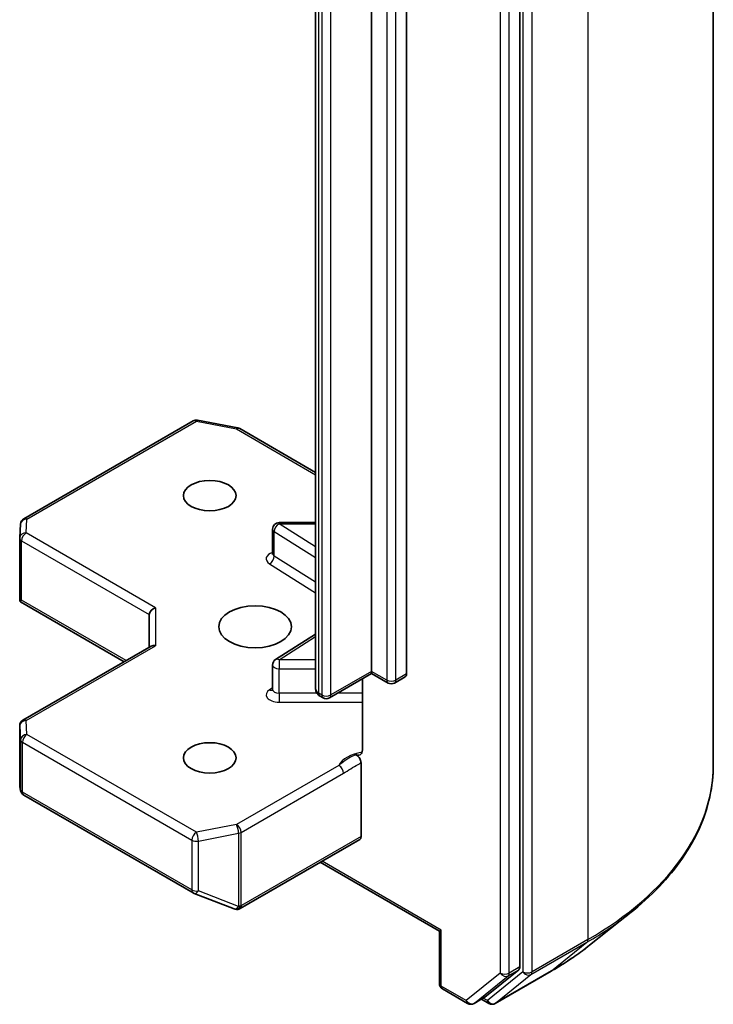
# Model space of a CAD drawing. Units: millimetres. Extents: x 36 to 7134, y 20 to 1284.
# Drawn here: x 941 to 959, y 271 to 297 of the extents above; entities that cross this region are included whole.
import ezdxf

# ---------------------------------------------------------------- set-up
doc = ezdxf.new("R2010")
doc.units = ezdxf.units.MM
doc.header["$LTSCALE"] = 2.5
doc.layers.add('Visible (ISO)', color=7, linetype='Continuous', lineweight=35)
doc.layers.add('Visible Narrow (ISO)', color=7, linetype='Continuous', lineweight=25)

msp = doc.modelspace()

# ---------------------------------------------------------------- linework, layer by layer
at = {"layer": 'Visible (ISO)'}
for p, q in [((958.8885, 277.2621), (958.8885, 319.3492)), ((953.8664, 272.0143), (953.8664, 313.9372)), ((950.0166, 279.685), (950.0166, 308.8974)), ((950.9201, 308.8294), (950.9201, 279.6169)), ((948.5631, 308.4422), (948.5631, 279.2298)), ((940.9837, 283.6438), (945.3821, 286.1832)), ((945.4969, 286.2025), (946.5404, 286.0017)), ((946.5922, 285.9823), (948.5631, 284.8444)), ((940.8792, 283.1507), (940.9007, 283.5094)), ((947.4451, 282.7413), (947.4451, 283.3764)), ((948.5631, 283.5431), (947.6118, 283.5431)), ((940.8789, 281.5805), (940.8789, 283.1407)), ((940.9277, 281.5304), (940.8837, 281.505)), ((940.8996, 281.4902), (943.5943, 279.9345)), ((944.2419, 281.1592), (944.2419, 280.3084)), ((948.5631, 280.6456), (947.523, 279.9903)), ((940.9622, 278.4148), (944.2907, 280.3365)), ((947.4451, 279.2142), (947.4451, 279.8492)), ((950.0166, 279.6286), (948.9214, 278.9963)), ((950.0166, 279.685), (950.0166, 279.6286)), ((950.444, 279.3819), (950.0166, 279.6286)), ((950.8856, 279.5406), (950.6106, 279.3819)), ((949.7769, 279.4902), (949.7769, 277.646)), ((948.7548, 278.9963), (948.679, 279.0401)), ((940.8789, 278.2705), (940.8789, 276.7103)), ((949.7416, 275.3984), (949.7416, 277.3088)), ((940.881, 276.6901), (940.9042, 276.5836)), ((940.9837, 276.4746), (945.3821, 273.9353)), ((946.6037, 273.5303), (949.7071, 275.3221)), ((948.681, 274.7296), (951.7748, 272.9434)), ((945.4056, 273.924), (946.449, 273.5224)), ((946.4741, 273.5145), (946.4627, 273.5178)), ((955.6728, 272.5764), (956.7234, 273.408)), ((951.8237, 272.9716), (951.7748, 272.9434)), ((951.7748, 271.5881), (951.7748, 272.9434)), ((952.9586, 271.2312), (953.8391, 271.9429)), ((953.2267, 271.0673), (954.6802, 271.9065)), ((951.8582, 271.4437), (952.5097, 271.0675)), ((952.6764, 271.0675), (952.9514, 271.2263)), ((953.0601, 271.0673), (952.8681, 271.1782))]:
    msp.add_line(p, q, dxfattribs=at)
for centre, start, end in [((945.4654, 286.0388), 79.10661, 120), ((946.5089, 285.838), 60, 79.10661), ((941.0671, 283.4994), 120, 176.56438), ((947.6118, 283.3764), 90, 180), ((941.0455, 283.1407), 176.56438, 180), ((947.6118, 279.8492), 122.21369, 180), ((950.5273, 279.5262), 240, 300), ((948.8381, 279.1406), 240, 300), ((941.0455, 278.2705), 120, 180), ((941.0671, 276.619), 192.27186, 240), ((945.4654, 274.0796), 240, 248.94828), ((946.5089, 273.678), 248.94828, 253.89789), ((946.5204, 273.6747), 253.89789, 300), ((951.9415, 271.5881), 180, 240), ((952.5931, 271.2119), 240, 300), ((953.1434, 271.2117), 240, 300)]:
    msp.add_arc(centre, 0.1667, start, end, dxfattribs=at)
for centre, major_axis in [((945.8133, 284.2437), (-0.6831, 0)), ((946.9918, 280.8417), (0.9444, 0)), ((945.8133, 277.4396), (-0.6831, 0))]:
    msp.add_ellipse(centre, major_axis=major_axis, ratio=0.5773503, dxfattribs=at)
for centre, major_axis, ratio, start_param, end_param in [((941.0455, 281.5882), (-0.0055, -0.3187), 0.5227383, 4.7456748, 4.9857543), ((944.4086, 281.1991), (-0.154, -0.0889), 0.7174389, 4.3196899, 5.8904862), ((944.4086, 280.2121), (-0.154, 0.0889), 0.7174389, 5.1050881, 5.8904862), ((950.8023, 279.685), (0.0833, -0.1443), 0.5773503, 0, 0.7853982), ((941.0455, 276.718), (-0.1661, -0.0179), 0.7530193, 6.167762, 6.3639614), ((949.6238, 275.4664), (0.0833, -0.1443), 0.5773503, 0, 0.7853982), ((953.7486, 272.0823), (0.0833, -0.1443), 0.5773503, 0.0906599, 0.7853982), ((952.8681, 271.3706), (0.0833, -0.1443), 0.5773503, 0, 0.0906599)]:
    msp.add_ellipse(centre, major_axis=major_axis, ratio=ratio, start_param=start_param, end_param=end_param, dxfattribs=at)
for points, knots in [([(947.4392, 282.7178), (947.4392, 282.7178), (947.4405, 282.7195), (947.4435, 282.7271), (947.4451, 282.7341), (947.4451, 282.7413)], [5.0928775, 5.0928775, 5.0928775, 5.0928775, 5.27338026, 5.27338026, 5.49778714, 5.49778714, 5.49778714, 5.49778714]), ([(940.8996, 281.4902), (940.8993, 281.4904), (940.899, 281.4906), (940.8928, 281.4943), (940.8873, 281.4995), (940.8837, 281.505)], [0.261626325, 0.261626325, 0.261626325, 0.261626325, 0.2619584182, 0.2619584182, 0.268388032, 0.268388032, 0.268388032, 0.268388032]), ([(947.4451, 279.2142), (947.4451, 279.2094), (947.4445, 279.2047), (947.4425, 279.197), (947.4412, 279.1941), (947.4397, 279.1912), (947.4392, 279.1907), (947.4392, 279.1907)], [0.78539816, 0.78539816, 0.78539816, 0.78539816, 0.93375115, 0.93375115, 1.08210414, 1.08210414, 1.19030781, 1.19030781, 1.19030781, 1.19030781]), ([(948.5631, 279.2298), (948.5631, 279.2113), (948.5657, 279.1928), (948.5751, 279.1584), (948.5819, 279.1424), (948.598, 279.1139), (948.6072, 279.1014), (948.6266, 279.0793), (948.6369, 279.0698), (948.6577, 279.0533), (948.6683, 279.0462), (948.679, 279.0401)], [5.49778714, 5.49778714, 5.49778714, 5.49778714, 5.65486678, 5.65486678, 5.81194641, 5.81194641, 5.96902604, 5.96902604, 6.12610567, 6.12610567, 6.28318531, 6.28318531, 6.28318531, 6.28318531]), ([(949.7416, 277.5417), (949.7339, 277.5337), (949.7251, 277.5272), (949.6978, 277.5129), (949.6718, 277.5087), (949.6347, 277.513), (949.6194, 277.5167), (949.604, 277.5226)], [-0.123721287, -0.123721287, -0.123721287, -0.123721287, -0.114425932, -0.114425932, -0.094854307, -0.094854307, -0.083896394, -0.083896394, -0.083896394, -0.083896394]), ([(949.604, 277.5226), (949.6192, 277.5168), (949.6346, 277.5074), (949.6646, 277.4823), (949.6787, 277.4669), (949.7039, 277.4321), (949.7146, 277.413), (949.729, 277.3789), (949.7337, 277.3642), (949.74, 277.3356), (949.7416, 277.3218), (949.7416, 277.3088)], [0, 0, 0, 0, 0.011718346, 0.011718346, 0.023429864, 0.023429864, 0.035145835, 0.035145835, 0.043752672, 0.043752672, 0.05234509, 0.05234509, 0.05234509, 0.05234509]), ([(949.7416, 277.5417), (949.7496, 277.55), (949.7564, 277.5601), (949.7709, 277.5901), (949.7769, 277.6187), (949.7769, 277.646)], [0.123721287, 0.123721287, 0.123721287, 0.123721287, 0.133369726, 0.133369726, 0.151444025, 0.151444025, 0.151444025, 0.151444025]), ([(958.8885, 277.2621), (958.8885, 276.9845), (958.8582, 276.7069), (958.7376, 276.1573), (958.6473, 275.8852), (958.4092, 275.3514), (958.2614, 275.0897), (957.9111, 274.5806), (957.7087, 274.3332), (957.2532, 273.8564), (956.9999, 273.6269), (956.7234, 273.408)], [3.92699082, 3.92699082, 3.92699082, 3.92699082, 4.05301827, 4.05301827, 4.17904572, 4.17904572, 4.30507316, 4.30507316, 4.43110061, 4.43110061, 4.55712806, 4.55712806, 4.55712806, 4.55712806]), ([(954.6802, 271.9065), (954.7521, 271.948), (954.8229, 271.9902), (954.9622, 272.0758), (955.0308, 272.1192), (955.1656, 272.2074), (955.2319, 272.2521), (955.362, 272.3427), (955.4259, 272.3886), (955.5512, 272.4816), (955.6126, 272.5287), (955.6728, 272.5764)], [1.57079633, 1.57079633, 1.57079633, 1.57079633, 1.60184851, 1.60184851, 1.63290069, 1.63290069, 1.66395288, 1.66395288, 1.69500506, 1.69500506, 1.72605724, 1.72605724, 1.72605724, 1.72605724])]:
    msp.add_open_spline(points, degree=3, knots=knots, dxfattribs=at)
at = {"layer": 'Visible Narrow (ISO)'}
for p, q in [((955.6342, 314.8131), (955.6342, 272.726)), ((953.3557, 313.7784), (953.3557, 271.8555)), ((953.5914, 271.8555), (953.5914, 313.7784)), ((953.945, 313.9739), (953.945, 271.8868)), ((954.1807, 271.8868), (954.1807, 313.9739)), ((950.4094, 308.6706), (950.4094, 279.4582)), ((950.6451, 279.4582), (950.6451, 308.6706)), ((948.6445, 279.1164), (948.6445, 308.3288)), ((948.7202, 308.285), (948.7202, 279.0726)), ((948.9559, 279.0726), (948.9559, 308.285)), ((941.0671, 283.6355), (945.4654, 286.1749)), ((945.4654, 286.1749), (946.5089, 285.9741)), ((946.5089, 285.9741), (948.5631, 284.7881)), ((941.0455, 283.2768), (941.0671, 283.6355)), ((947.6118, 283.5431), (947.6118, 283.5125)), ((948.5631, 282.9131), (947.6118, 283.5125)), ((947.6118, 283.5125), (948.5631, 283.5125)), ((944.4086, 281.3351), (941.0455, 283.2768)), ((947.4889, 282.6763), (947.4889, 283.3114)), ((947.4889, 283.3114), (948.5631, 282.6346)), ((940.9277, 283.0727), (944.2419, 281.1592)), ((940.9277, 281.5304), (940.9277, 283.0727)), ((948.5631, 281.9995), (947.4889, 282.6763)), ((947.366, 282.4752), (948.5631, 281.721)), ((943.6431, 279.9626), (940.9277, 281.5304)), ((944.4086, 281.3351), (944.4086, 280.3482)), ((947.6118, 279.9853), (948.5631, 280.5847)), ((941.0455, 278.4066), (944.4086, 280.3482)), ((947.6118, 279.9853), (947.6118, 279.753)), ((948.5631, 279.9853), (947.6118, 279.9853)), ((947.6118, 279.118), (947.6118, 279.753)), ((947.6118, 279.753), (948.5631, 279.753)), ((950.0166, 279.685), (948.9559, 279.0726)), ((950.4094, 279.4582), (950.0166, 279.685)), ((950.9201, 279.6169), (950.6451, 279.4582)), ((947.4451, 279.258), (947.366, 279.2081)), ((947.6118, 279.118), (947.6118, 278.8857)), ((948.5961, 279.118), (947.6118, 279.118)), ((948.7202, 279.0726), (948.6445, 279.1164)), ((949.7769, 279.118), (949.1321, 279.118)), ((947.6118, 278.8857), (949.7769, 278.8857)), ((940.879, 276.7147), (940.879, 278.2672)), ((940.879, 278.2672), (940.9005, 277.9084)), ((941.0671, 278.0478), (941.0455, 278.4066)), ((945.4654, 275.5085), (941.0671, 278.0478)), ((940.9005, 277.9084), (940.9005, 276.6156)), ((940.9492, 276.5509), (940.9492, 277.8437)), ((940.9492, 277.8437), (945.3476, 275.3043)), ((949.1671, 277.244), (946.5089, 275.7093)), ((946.6267, 275.5052), (949.2849, 277.0399)), ((940.9005, 276.6156), (940.879, 276.7147)), ((945.3476, 274.0116), (940.9492, 276.5509)), ((946.5089, 275.7093), (945.4654, 275.5085)), ((945.5181, 275.2811), (946.5616, 275.4819)), ((946.5616, 275.4819), (946.5616, 273.5867)), ((946.6267, 273.6099), (946.6267, 275.5052)), ((945.3476, 275.3043), (945.3476, 274.0116)), ((945.5181, 273.9883), (945.5181, 275.2811)), ((949.7416, 275.3984), (946.6382, 273.6066)), ((951.8237, 272.9716), (948.7298, 274.7578)), ((946.5616, 273.5867), (945.5181, 273.9883)), ((946.6382, 273.6066), (946.6267, 273.6099)), ((951.8237, 271.52), (951.8237, 272.9716)), ((954.1534, 271.8155), (955.6069, 272.6546)), ((955.6342, 272.726), (954.1807, 271.8868)), ((954.6874, 271.9115), (955.6069, 272.6546)), ((953.3557, 271.8555), (952.4752, 271.1438)), ((953.945, 271.8868), (953.0255, 271.1436)), ((954.6874, 271.9115), (953.2339, 271.0723)), ((953.5641, 271.7842), (953.8391, 271.9429)), ((953.8664, 272.0143), (953.5914, 271.8555)), ((952.6836, 271.0725), (953.5641, 271.7842)), ((953.2339, 271.0723), (954.1534, 271.8155)), ((952.4752, 271.1438), (951.8237, 271.52)), ((952.9586, 271.2312), (952.6836, 271.0725)), ((953.0255, 271.1436), (952.9169, 271.2064))]:
    msp.add_line(p, q, dxfattribs=at)
for centre, major_axis, ratio, start_param, end_param in [((945.4654, 286.0388), (-0.0833, 0.1443), 0.5773503, 5.4977871, 6.2831853), ((945.4654, 286.0388), (0.0315, 0.1637), 0.2581989, 0, 0.6405223), ((946.5089, 285.838), (0.0315, 0.1637), 0.2581989, 0, 0.6405223), ((946.5089, 285.838), (0.0833, 0.1443), 0.5773503, 0, 0.7853982), ((941.0671, 283.4994), (-0.1664, 0.01), 0.8160066, 4.7613387, 6.2831853), ((941.0671, 283.4994), (-0.0833, 0.1443), 0.5773503, 5.4977871, 6.2831853), ((947.6118, 283.3764), (-0.1667, 0), 0.5773503, 0, 0.7417649), ((947.6118, 283.3764), (0.0888, 0.141), 0.6019844, 0.8081878, 2.3789841), ((941.0455, 283.1407), (-0.1667, 0), 0.5773503, 0, 0.7853982), ((941.0455, 283.1407), (-0.1664, 0.01), 0.8160066, 4.7613387, 6.2831853), ((941.0455, 283.1407), (0.0833, 0.1443), 0.5773503, 0.7853982, 2.3561945), ((947.6118, 282.6053), (-0.3333, 0), 0.5773503, 5.2359878, 7.0249502), ((947.366, 282.6113), (-0.0888, -0.141), 0.6019844, 0.8081878, 2.3789841), ((947.6118, 282.7413), (-0.1667, 0), 0.5773503, 0, 0.7417649), ((947.6118, 279.8492), (-0.1667, 0), 0.5773503, 0, 1.5707963), ((947.6118, 279.8492), (-0.0888, 0.141), 0.6019844, 5.4749975, 6.2831853), ((950.5273, 279.5262), (-0.0833, -0.1443), 0.5773503, 5.4977871, 6.2831853), ((950.5273, 279.5262), (-0.1667, 0), 0.5773503, 0.7853982, 2.3561945), ((950.5273, 279.5262), (0.0833, -0.1443), 0.5773503, 0, 0.7853982), ((947.6118, 279.0781), (-0.3333, 0), 0.5773503, 5.5414204, 7.8539816), ((947.366, 279.3442), (0.0888, -0.141), 0.6019844, 5.4749975, 6.1450693), ((947.6118, 279.2142), (-0.1667, 0), 0.5773503, 0, 1.5707963), ((948.8409, 279.2298), (-0.2778, 0), 0.5773503, 0, 0.7853982), ((948.7623, 279.1844), (-0.0833, -0.1443), 0.5773503, 5.4977871, 6.2831853), ((948.8381, 279.1406), (-0.0833, -0.1443), 0.5773503, 5.4977871, 6.2831853), ((948.8381, 279.1406), (-0.1667, 0), 0.5773503, 0.7853982, 2.3561945), ((948.8381, 279.1406), (0.0833, -0.1443), 0.5773503, 0, 0.7853982), ((941.0455, 278.2705), (-0.1667, 0), 0.5773503, 0, 0.0346473), ((941.0455, 278.2705), (-0.1664, -0.01), 0.8160066, 4.6634393, 6.2342356), ((941.0455, 278.2705), (-0.0833, 0.1443), 0.5773503, 5.4977871, 6.2831853), ((941.0671, 277.9118), (-0.1664, -0.01), 0.8160066, 4.6634393, 6.2342356), ((941.0671, 277.9118), (0.0833, 0.1443), 0.5773503, 0.7853982, 2.3561945), ((941.0671, 277.9118), (-0.1667, 0), 0.5773503, 0.0346473, 0.7853982), ((949.9717, 277.1189), (-0.8333, 0), 0.5773503, 4.9599362, 6.020102), ((949.1671, 277.1079), (0.0833, -0.1443), 0.5773503, 0.7853982, 2.3561945), ((947.7774, 277.2621), (11.1111, 0), 0.5773503, 5.4977871, 6.2831853), ((941.0671, 276.619), (-0.1667, 0), 0.5773503, 0.0346473, 0.7853982), ((941.0671, 276.619), (-0.1629, -0.0354), 0.9894189, 6.0869859, 6.2831853), ((941.0671, 276.619), (-0.0833, -0.1443), 0.5773503, 5.4977871, 6.2831853), ((946.5089, 275.5732), (0.0315, -0.1637), 0.2581989, 0.930274, 2.5010703), ((946.5089, 275.5732), (-0.0833, 0.1443), 0.5773503, 3.9269908, 5.4977871), ((945.4654, 275.3724), (-0.0833, -0.1443), 0.5773503, 3.9269908, 5.4977871), ((945.4654, 275.3724), (-0.0315, 0.1637), 0.2581989, 4.0718667, 5.642663), ((946.5089, 275.5732), (0.1667, 0), 0.5773503, 5.0341395, 5.4977871), ((945.4654, 275.3724), (0.1667, 0), 0.5773503, 3.9269908, 5.0341395), ((945.4654, 274.0796), (-0.0833, -0.1443), 0.5773503, 5.4977871, 6.2831853), ((945.4654, 274.0796), (-0.1667, 0), 0.5773503, 0.7853982, 1.8925469), ((945.4654, 274.0796), (-0.0599, -0.1555), 0.5360563, 0, 1.1619257), ((946.5089, 273.678), (-0.0599, -0.1555), 0.5360563, 0, 1.1619257), ((946.5089, 273.678), (-0.0462, -0.1601), 0.8082904, 0, 1.3734008), ((946.5204, 273.6747), (-0.0462, -0.1601), 0.8082904, 0, 1.3734008), ((946.5089, 273.678), (-0.1667, 0), 0.5773503, 1.8925469, 2.3561945), ((946.5204, 273.6747), (0.0833, -0.1443), 0.5773503, 0, 0.7853982), ((947.7774, 277.175), (11.0725, 0), 0.5773503, 5.4977871, 5.6530481), ((955.5163, 272.794), (0.0833, -0.1443), 0.5773503, 0.0906599, 0.7853982), ((947.7774, 275.9009), (-9.7722, 0), 0.5773503, 2.3561945, 2.5114554), ((953.4736, 271.9236), (0.1667, 0), 0.5773503, 3.9269908, 5.4977871), ((953.4736, 271.9236), (0.1048, -0.1296), 0.8131434, 4.585045, 6.1558413), ((953.4736, 271.9236), (0.0833, -0.1443), 0.5773503, 0.0906599, 0.7853982), ((954.0628, 271.9548), (0.1667, 0), 0.5773503, 3.9269908, 5.4977871), ((954.0628, 271.9548), (0.1048, -0.1296), 0.8131434, 4.585045, 6.1558413), ((954.0628, 271.9548), (0.0833, -0.1443), 0.5773503, 0.0906599, 0.7853982), ((954.5969, 272.0508), (0.0833, -0.1443), 0.5773503, 0, 0.0906599), ((951.9415, 271.5881), (-0.1667, 0), 0.5773503, 0, 0.7853982), ((951.9415, 271.5881), (-0.0833, -0.1443), 0.5773503, 5.4977871, 6.2831853), ((952.5931, 271.2119), (-0.0833, -0.1443), 0.5773503, 5.4977871, 6.2831853), ((952.5931, 271.2119), (0.1048, -0.1296), 0.8131434, 4.585045, 6.1558413), ((953.1434, 271.2117), (-0.0833, -0.1443), 0.5773503, 5.4977871, 6.2831853), ((953.1434, 271.2117), (0.1048, -0.1296), 0.8131434, 4.585045, 6.1558413), ((952.5931, 271.2119), (0.0833, -0.1443), 0.5773503, 0, 0.0906599), ((953.1434, 271.2117), (0.0833, -0.1443), 0.5773503, 0, 0.0906599)]:
    msp.add_ellipse(centre, major_axis=major_axis, ratio=ratio, start_param=start_param, end_param=end_param, dxfattribs=at)
for points, knots in [([(949.604, 277.5226), (949.5773, 277.5112), (949.5502, 277.4992), (949.3836, 277.419), (949.2611, 277.3219), (949.1671, 277.244)], [-0.11479384, -0.11479384, -0.11479384, -0.11479384, -0.09642857, -0.09642857, 0, 0, 0, 0]), ([(949.2849, 277.0399), (949.4112, 277.1128), (949.5373, 277.2007), (949.6896, 277.2819), (949.7155, 277.2953), (949.7416, 277.3088)], [0, 0, 0, 0, 0.09642857, 0.09642857, 0.11633822, 0.11633822, 0.11633822, 0.11633822])]:
    msp.add_open_spline(points, degree=3, knots=knots, dxfattribs=at)

doc.saveas('drawing.dxf')
